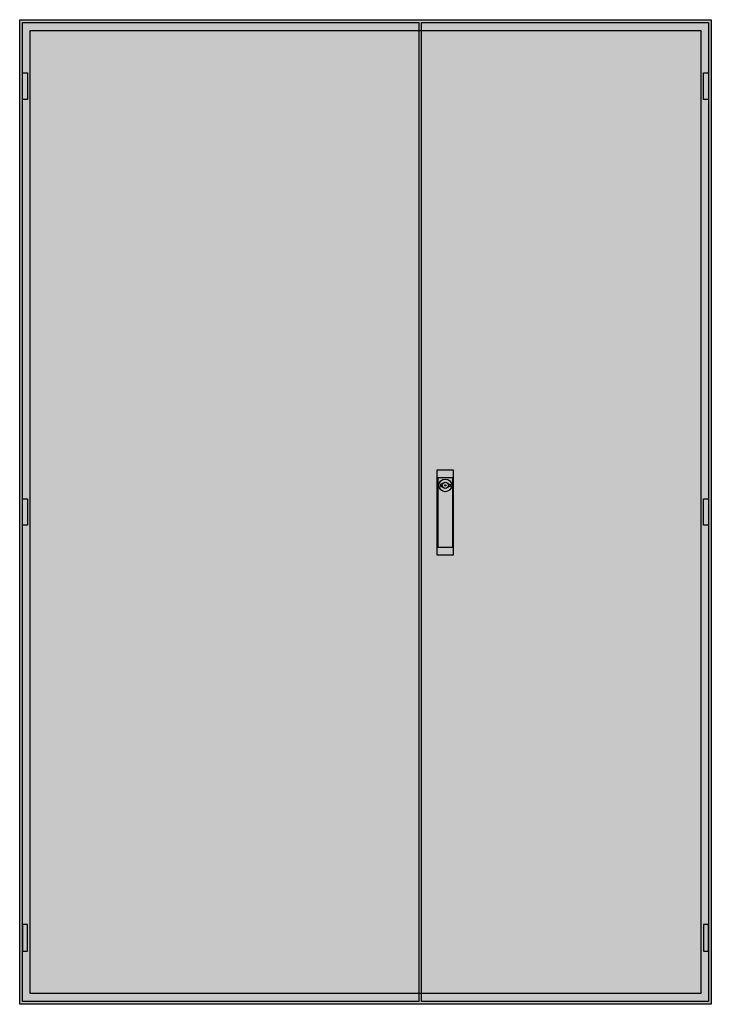
# Model space of a CAD drawing. Extents: x -2 to 128, y -2 to 182.
import ezdxf

# ---------------------------------------------------------------- set-up
doc = ezdxf.new("R2010")
doc.units = 0
doc.header["$MEASUREMENT"] = 0
doc.layers.get('0').update_dxf_attribs({"linetype": 'CONTINUOUS'})
doc.layers.add('3', color=7, linetype='CONTINUOUS')
doc.layers.add('47', color=7, linetype='CONTINUOUS')

# ---------------------------------------------------------------- blocks, each defined once
blk = doc.blocks.new('TH512G_E')
at = {"color": 7, "linetype": 'CONTINUOUS'}
for points in [[(127.5, 182.5), (127.5, -2.5), (-2.5, -2.5), (-2.5, 182.5)], [(125.5, 180.5), (125.5, -0.5), (-0.5, -0.5), (-0.5, 180.5)]]:
    blk.add_lwpolyline(points, close=True, dxfattribs=at)
at = {"color": 255, "linetype": 'CONTINUOUS'}
blk.add_solid([(127.5, 182.5), (127.5, -2.5), (-2.5, 182.5), (-2.5, -2.5)], dxfattribs=at)
blk = doc.blocks.new('TH512G_D')
at = {"layer": '3', "color": 7, "linetype": 'CONTINUOUS'}
for points in [[(72.5, 182), (72.5, -2), (-2, -2), (-2, 182)], [(127, 182), (127, -2), (73, -2), (73, 182)], [(-2, 167.5), (-2, 172.5), (-1, 172.5), (-1, 167.5)], [(126, 167.5), (126, 172.5), (127, 172.5), (127, 167.5)], [(-2, 87.5), (-2, 92.5), (-1, 92.5), (-1, 87.5)], [(126, 87.5), (126, 92.5), (127, 92.5), (127, 87.5)], [(-2, 12.5), (-2, 7.5), (-1, 7.5), (-1, 12.5)], [(126, 12.5), (126, 7.5), (127, 7.5), (127, 12.5)]]:
    blk.add_lwpolyline(points, close=True, dxfattribs=at)
at = {"layer": '3', "color": 255, "linetype": 'CONTINUOUS'}
for points in [[(72.5, 182), (72.5, -2), (-2, 182), (-2, -2)], [(127, 182), (127, -2), (73, 182), (73, -2)]]:
    blk.add_solid(points, dxfattribs=at)
at = {"layer": '3', "color": 7, "linetype": 'CONTINUOUS'}
for points in [[(-2, 167.5), (-2, 172.5), (-1, 167.5), (-1, 172.5)], [(126, 167.5), (126, 172.5), (127, 167.5), (127, 172.5)], [(-2, 87.5), (-2, 92.5), (-1, 87.5), (-1, 92.5)], [(126, 87.5), (126, 92.5), (127, 87.5), (127, 92.5)], [(-2, 12.5), (-2, 7.5), (-1, 12.5), (-1, 7.5)], [(126, 12.5), (126, 7.5), (127, 12.5), (127, 7.5)]]:
    blk.add_solid(points, dxfattribs=at)
blk = doc.blocks.new('TZ507')
at = {"layer": '47', "color": 7, "linetype": 'CONTINUOUS'}
for points in [[(1.5, 2.9), (1.5, -13.1), (-1.5, -13.1), (-1.5, 2.9)], [(1.4, -11.6), (1.4, 1.4), (-1.4, 1.4), (-1.4, -11.6)]]:
    blk.add_lwpolyline(points, close=True, dxfattribs=at)
for points in [[(-0.6, 0.2), (-0.9, 0.2), (-0.9, -0.2), (-0.6, -0.2)], [(0.6, 0.2), (0.9, 0.2), (0.9, -0.2), (0.6, -0.2)]]:
    blk.add_lwpolyline(points, dxfattribs=at)
for radius in [1.2, 0.6, 0.1]:
    blk.add_circle((0, 0), radius, dxfattribs=at)
at = {"layer": '47', "color": 255, "linetype": 'CONTINUOUS'}
blk.add_solid([(1.5, 2.9), (1.5, -13.1), (-1.5, 2.9), (-1.5, -13.1)], dxfattribs=at)

msp = doc.modelspace()

# ---------------------------------------------------------------- block references
msp.add_blockref('TH512G_E', (0, 0))
at = {"layer": '3'}
msp.add_blockref('TH512G_D', (0, 0), dxfattribs=at)
at = {"layer": '47'}
msp.add_blockref('TZ507', (77.5, 95), dxfattribs=at)

doc.saveas('drawing.dxf')
